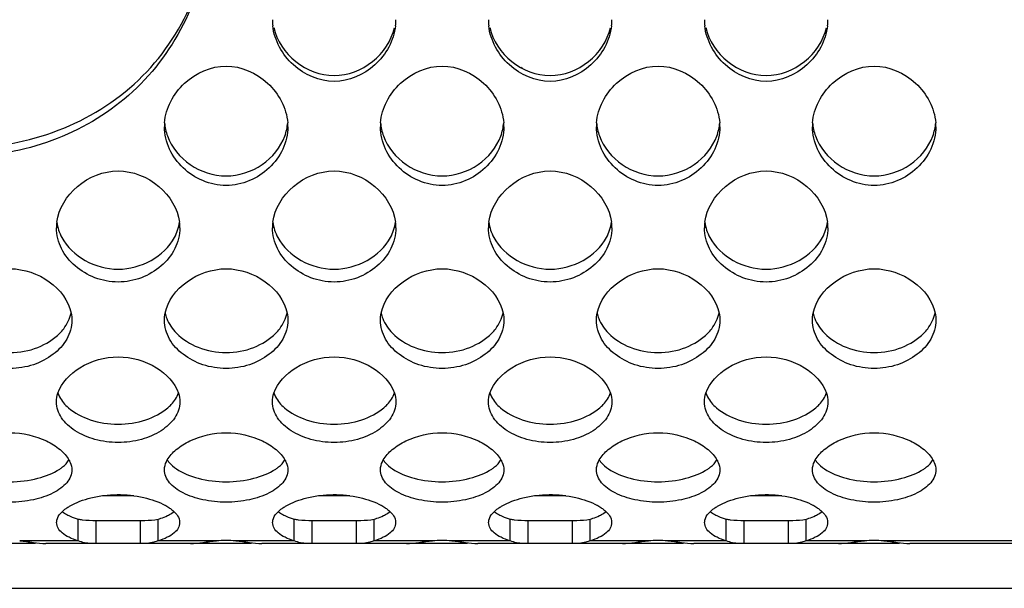
# Model space of a CAD drawing. Units: millimetres. Extents: x 0 to 594, y 0 to 420.
# Drawn here: x 226 to 241, y 349 to 358 of the extents above; entities that cross this region are included whole.
import ezdxf

# ---------------------------------------------------------------- set-up
doc = ezdxf.new("R2010")
doc.units = ezdxf.units.MM
doc.header["$LTSCALE"] = 32.67
doc.layers.get('0').update_dxf_attribs({"linetype": 'CONTINUOUS'})

msp = doc.modelspace()

# ---------------------------------------------------------------- linework, layer by layer
at = {"color": 7, "linetype": 'Continuous'}
for p, q in [((227.368, 350.176), (226.857, 350.176)), ((230.868, 350.176), (230.357, 350.176)), ((234.368, 350.176), (233.857, 350.176)), ((237.868, 350.176), (237.357, 350.176)), ((226.465, 349.446), (226.465, 349.798)), ((226.757, 349.401), (226.757, 349.776)), ((226.757, 349.776), (227.468, 349.776)), ((227.468, 349.776), (227.468, 349.401)), ((227.76, 349.446), (227.76, 349.798)), ((229.965, 349.446), (229.965, 349.798)), ((230.257, 349.401), (230.257, 349.776)), ((230.257, 349.776), (230.968, 349.776)), ((230.968, 349.776), (230.968, 349.401)), ((231.26, 349.446), (231.26, 349.798)), ((233.465, 349.446), (233.465, 349.798)), ((233.757, 349.401), (233.757, 349.776)), ((233.757, 349.776), (234.468, 349.776)), ((234.468, 349.776), (234.468, 349.401)), ((234.76, 349.446), (234.76, 349.798)), ((236.965, 349.446), (236.965, 349.798)), ((237.257, 349.401), (237.257, 349.776)), ((237.257, 349.776), (237.968, 349.776)), ((237.968, 349.776), (237.968, 349.401)), ((238.26, 349.446), (238.26, 349.798)), ((226.465, 349.446), (225.517, 349.446)), ((228.708, 349.446), (227.76, 349.446)), ((229.965, 349.446), (229.017, 349.446)), ((232.208, 349.446), (231.26, 349.446)), ((233.465, 349.446), (232.517, 349.446)), ((235.708, 349.446), (234.76, 349.446)), ((236.965, 349.446), (236.017, 349.446)), ((239.208, 349.446), (238.26, 349.446)), ((267.051, 349.446), (239.517, 349.446)), ((225.772, 349.401), (222.441, 349.401)), ((229.272, 349.401), (225.941, 349.401)), ((232.772, 349.401), (229.441, 349.401)), ((236.272, 349.401), (232.941, 349.401)), ((239.772, 349.401), (236.441, 349.401)), ((267.521, 349.401), (239.941, 349.401)), ((166.363, 348.676), (405.363, 348.676))]:
    msp.add_line(p, q, dxfattribs=at)
for centre, radius, start, end in [((230.503, 357.893), 0.891, 180.0156, 186.4486), ((230.722, 357.893), 0.891, 353.559, 359.9845), ((234.003, 357.893), 0.891, 180.0156, 186.4486), ((234.222, 357.893), 0.891, 353.559, 359.9845), ((237.503, 357.893), 0.891, 180.0156, 186.4486), ((237.722, 357.893), 0.891, 353.559, 359.9845), ((227.677, 359.67), 6.5, 336.7984, 336.9605), ((228.682, 356.158), 0.82, 175.5736, 179.9899), ((229.042, 356.158), 0.82, 0.0102, 4.4521), ((232.182, 356.158), 0.82, 175.5736, 179.9899), ((232.542, 356.158), 0.82, 0.0102, 4.4521), ((235.682, 356.158), 0.82, 175.5736, 179.9899), ((236.042, 356.158), 0.82, 0.0102, 4.4521), ((239.182, 356.158), 0.82, 175.5736, 179.9899), ((239.542, 356.158), 0.82, 0.0102, 4.4521), ((226.831, 354.518), 0.719, 172.6599, 179.9652), ((227.394, 354.518), 0.719, 0.0349, 7.3514), ((230.331, 354.518), 0.719, 172.6599, 179.9652), ((230.894, 354.518), 0.719, 0.0349, 7.3514), ((233.831, 354.518), 0.719, 172.6599, 179.9652), ((234.394, 354.518), 0.719, 0.0349, 7.3514), ((237.331, 354.518), 0.719, 172.6599, 179.9652), ((237.894, 354.518), 0.719, 0.0349, 7.3514), ((227.442, 349.225), 0.906, 59.3947, 61.0857), ((230.942, 349.225), 0.906, 59.3947, 61.0857), ((234.442, 349.225), 0.906, 59.3947, 61.0857), ((237.942, 349.225), 0.906, 59.3947, 61.0857), ((228.862, 346.543), 2.907, 86.9472, 93.0528), ((232.362, 346.543), 2.907, 86.9472, 93.0528), ((235.862, 346.543), 2.907, 86.9472, 93.0528), ((239.362, 346.543), 2.907, 86.9472, 93.0528)]:
    msp.add_arc(centre, radius, start, end, dxfattribs=at)
for points, knots in [([(224.613, 355.815), (225.131, 355.815), (226.169, 356.008), (227.514, 356.831), (228.401, 358.134), (228.719, 359.676), (228.401, 361.218), (227.514, 362.521), (226.169, 363.345), (225.131, 363.537), (224.613, 363.537)], [0, 0, 0, 0, 0.126462, 0.251074, 0.375012, 0.5, 0.624988, 0.748926, 0.873538, 1, 1, 1, 1]), ([(228.587, 359.226), (228.533, 358.738), (228.251, 357.78), (227.346, 356.595), (226.066, 355.852), (225.096, 355.678), (224.613, 355.678)], [0, 0, 0, 0, 0.253637, 0.502809, 0.750697, 1, 1, 1, 1]), ([(231.607, 357.793), (231.58, 357.556), (231.332, 357.097), (230.613, 356.79), (229.893, 357.097), (229.645, 357.556), (229.618, 357.793)], [0, 0, 0, 0, 0.250578, 0.5, 0.749422, 1, 1, 1, 1]), ([(229.635, 357.764), (229.684, 357.552), (229.947, 357.156), (230.612, 356.904), (231.277, 357.156), (231.541, 357.551), (231.59, 357.763)], [0, 0, 0, 0, 0.248099, 0.499997, 0.751897, 1, 1, 1, 1]), ([(235.107, 357.793), (235.08, 357.556), (234.832, 357.097), (234.113, 356.79), (233.393, 357.097), (233.145, 357.556), (233.118, 357.793)], [0, 0, 0, 0, 0.250578, 0.5, 0.749422, 1, 1, 1, 1]), ([(233.135, 357.764), (233.184, 357.552), (233.447, 357.156), (234.112, 356.904), (234.777, 357.156), (235.041, 357.551), (235.09, 357.763)], [0, 0, 0, 0, 0.248099, 0.499997, 0.751897, 1, 1, 1, 1]), ([(238.607, 357.793), (238.58, 357.556), (238.332, 357.097), (237.613, 356.79), (236.893, 357.097), (236.645, 357.556), (236.618, 357.793)], [0, 0, 0, 0, 0.250578, 0.5, 0.749422, 1, 1, 1, 1]), ([(236.635, 357.764), (236.684, 357.552), (236.947, 357.156), (237.612, 356.904), (238.277, 357.156), (238.541, 357.551), (238.59, 357.763)], [0, 0, 0, 0, 0.248099, 0.499997, 0.751897, 1, 1, 1, 1]), ([(227.865, 356.221), (227.883, 356.46), (228.133, 356.928), (228.862, 357.247), (229.591, 356.928), (229.841, 356.46), (229.86, 356.221)], [0, 0, 0, 0, 0.248264, 0.499998, 0.751731, 1, 1, 1, 1]), ([(231.365, 356.221), (231.383, 356.46), (231.633, 356.928), (232.362, 357.247), (233.091, 356.928), (233.341, 356.46), (233.36, 356.221)], [0, 0, 0, 0, 0.248264, 0.499998, 0.751731, 1, 1, 1, 1]), ([(234.865, 356.221), (234.883, 356.46), (235.133, 356.928), (235.862, 357.247), (236.591, 356.928), (236.841, 356.46), (236.86, 356.221)], [0, 0, 0, 0, 0.248264, 0.499998, 0.751731, 1, 1, 1, 1]), ([(238.365, 356.221), (238.383, 356.46), (238.633, 356.928), (239.362, 357.247), (240.091, 356.928), (240.341, 356.46), (240.36, 356.221)], [0, 0, 0, 0, 0.248264, 0.499998, 0.751731, 1, 1, 1, 1]), ([(229.863, 356.158), (229.863, 356.034), (229.802, 355.782), (229.573, 355.474), (229.248, 355.261), (228.862, 355.179), (228.477, 355.261), (228.152, 355.474), (227.923, 355.782), (227.863, 356.034), (227.863, 356.158)], [0, 0, 0, 0, 0.122954, 0.246985, 0.372834, 0.5, 0.627166, 0.753015, 0.877046, 1, 1, 1, 1]), ([(233.363, 356.158), (233.363, 356.034), (233.302, 355.782), (233.073, 355.474), (232.748, 355.261), (232.362, 355.179), (231.977, 355.261), (231.652, 355.474), (231.423, 355.782), (231.363, 356.034), (231.363, 356.158)], [0, 0, 0, 0, 0.122954, 0.246985, 0.372834, 0.5, 0.627166, 0.753015, 0.877046, 1, 1, 1, 1]), ([(236.863, 356.158), (236.863, 356.034), (236.802, 355.782), (236.573, 355.474), (236.248, 355.261), (235.862, 355.179), (235.477, 355.261), (235.152, 355.474), (234.923, 355.782), (234.863, 356.034), (234.863, 356.158)], [0, 0, 0, 0, 0.122954, 0.246985, 0.372834, 0.5, 0.627166, 0.753015, 0.877046, 1, 1, 1, 1]), ([(240.363, 356.158), (240.363, 356.034), (240.302, 355.782), (240.073, 355.474), (239.748, 355.261), (239.362, 355.179), (238.977, 355.261), (238.652, 355.474), (238.423, 355.782), (238.363, 356.034), (238.363, 356.158)], [0, 0, 0, 0, 0.122954, 0.246985, 0.372834, 0.5, 0.627166, 0.753015, 0.877046, 1, 1, 1, 1]), ([(227.912, 356.008), (227.979, 355.823), (228.252, 355.492), (228.862, 355.293), (229.472, 355.492), (229.745, 355.823), (229.813, 356.007)], [0, 0, 0, 0, 0.245175, 0.499987, 0.754809, 1, 1, 1, 1]), ([(231.412, 356.008), (231.479, 355.823), (231.752, 355.492), (232.362, 355.293), (232.972, 355.492), (233.245, 355.823), (233.313, 356.007)], [0, 0, 0, 0, 0.245175, 0.499987, 0.754809, 1, 1, 1, 1]), ([(234.912, 356.008), (234.979, 355.823), (235.252, 355.492), (235.862, 355.293), (236.472, 355.492), (236.745, 355.823), (236.813, 356.007)], [0, 0, 0, 0, 0.245175, 0.499987, 0.754809, 1, 1, 1, 1]), ([(238.412, 356.008), (238.479, 355.823), (238.752, 355.492), (239.362, 355.293), (239.972, 355.492), (240.245, 355.823), (240.313, 356.007)], [0, 0, 0, 0, 0.245175, 0.499987, 0.754809, 1, 1, 1, 1]), ([(226.118, 354.609), (226.147, 354.831), (226.414, 355.259), (227.112, 355.534), (227.811, 355.259), (228.078, 354.831), (228.107, 354.61)], [0, 0, 0, 0, 0.243263, 0.499997, 0.756732, 1, 1, 1, 1]), ([(229.618, 354.609), (229.647, 354.831), (229.914, 355.259), (230.612, 355.534), (231.311, 355.259), (231.578, 354.831), (231.607, 354.61)], [0, 0, 0, 0, 0.243263, 0.499997, 0.756732, 1, 1, 1, 1]), ([(233.118, 354.609), (233.147, 354.831), (233.414, 355.259), (234.112, 355.534), (234.811, 355.259), (235.078, 354.831), (235.107, 354.61)], [0, 0, 0, 0, 0.243263, 0.499997, 0.756732, 1, 1, 1, 1]), ([(236.618, 354.609), (236.647, 354.831), (236.914, 355.259), (237.612, 355.534), (238.311, 355.259), (238.578, 354.831), (238.607, 354.61)], [0, 0, 0, 0, 0.243263, 0.499997, 0.756732, 1, 1, 1, 1]), ([(228.113, 354.518), (228.113, 354.403), (228.051, 354.166), (227.819, 353.882), (227.494, 353.689), (227.113, 353.616), (226.731, 353.689), (226.406, 353.882), (226.174, 354.166), (226.113, 354.403), (226.113, 354.518)], [0, 0, 0, 0, 0.118787, 0.240984, 0.368448, 0.5, 0.631552, 0.759016, 0.881213, 1, 1, 1, 1]), ([(231.613, 354.518), (231.613, 354.403), (231.551, 354.166), (231.319, 353.882), (230.994, 353.689), (230.613, 353.616), (230.231, 353.689), (229.906, 353.882), (229.674, 354.166), (229.613, 354.403), (229.613, 354.518)], [0, 0, 0, 0, 0.118787, 0.240984, 0.368448, 0.5, 0.631552, 0.759016, 0.881213, 1, 1, 1, 1]), ([(235.113, 354.518), (235.113, 354.403), (235.051, 354.166), (234.819, 353.882), (234.494, 353.689), (234.113, 353.616), (233.731, 353.689), (233.406, 353.882), (233.174, 354.166), (233.113, 354.403), (233.113, 354.518)], [0, 0, 0, 0, 0.118787, 0.240984, 0.368448, 0.5, 0.631552, 0.759016, 0.881213, 1, 1, 1, 1]), ([(238.613, 354.518), (238.613, 354.403), (238.551, 354.166), (238.319, 353.882), (237.994, 353.689), (237.613, 353.616), (237.231, 353.689), (236.906, 353.882), (236.674, 354.166), (236.613, 354.403), (236.613, 354.518)], [0, 0, 0, 0, 0.118787, 0.240984, 0.368448, 0.5, 0.631552, 0.759016, 0.881213, 1, 1, 1, 1]), ([(226.2, 354.363), (226.365, 354.056), (227.112, 353.643), (227.859, 354.055), (228.025, 354.362)], [0, 0, 0, 0, 0.499953, 1, 1, 1, 1]), ([(229.7, 354.363), (229.865, 354.056), (230.612, 353.643), (231.359, 354.055), (231.525, 354.362)], [0, 0, 0, 0, 0.499953, 1, 1, 1, 1]), ([(233.2, 354.363), (233.365, 354.056), (234.112, 353.643), (234.859, 354.055), (235.025, 354.362)], [0, 0, 0, 0, 0.499953, 1, 1, 1, 1]), ([(236.7, 354.363), (236.865, 354.056), (237.612, 353.643), (238.359, 354.055), (238.525, 354.362)], [0, 0, 0, 0, 0.499953, 1, 1, 1, 1]), ([(224.375, 353.136), (224.456, 353.535), (225.362, 354.176), (226.269, 353.535), (226.35, 353.136)], [0, 0, 0, 0, 0.499994, 1, 1, 1, 1]), ([(227.875, 353.136), (227.956, 353.535), (228.862, 354.176), (229.769, 353.535), (229.85, 353.136)], [0, 0, 0, 0, 0.499994, 1, 1, 1, 1]), ([(231.375, 353.136), (231.456, 353.535), (232.362, 354.176), (233.269, 353.535), (233.35, 353.136)], [0, 0, 0, 0, 0.499994, 1, 1, 1, 1]), ([(234.875, 353.136), (234.956, 353.535), (235.862, 354.176), (236.769, 353.535), (236.85, 353.136)], [0, 0, 0, 0, 0.499994, 1, 1, 1, 1]), ([(238.375, 353.136), (238.456, 353.535), (239.362, 354.176), (240.269, 353.535), (240.35, 353.136)], [0, 0, 0, 0, 0.499994, 1, 1, 1, 1]), ([(226.166, 352.81), (226.189, 352.834), (226.272, 352.928), (226.331, 353.045), (226.351, 353.136)], [0, 0, 0, 0, 0.261003, 1, 1, 1, 1]), ([(227.874, 353.136), (227.881, 353.106), (227.917, 352.986), (227.991, 352.88), (228.057, 352.812)], [0, 0, 0, 0, 0.243436, 1, 1, 1, 1]), ([(229.666, 352.81), (229.689, 352.834), (229.772, 352.928), (229.831, 353.045), (229.851, 353.136)], [0, 0, 0, 0, 0.261003, 1, 1, 1, 1]), ([(231.374, 353.136), (231.381, 353.106), (231.417, 352.986), (231.491, 352.88), (231.557, 352.812)], [0, 0, 0, 0, 0.243436, 1, 1, 1, 1]), ([(233.166, 352.81), (233.189, 352.834), (233.272, 352.928), (233.331, 353.045), (233.351, 353.136)], [0, 0, 0, 0, 0.261003, 1, 1, 1, 1]), ([(234.874, 353.136), (234.881, 353.106), (234.917, 352.986), (234.991, 352.88), (235.057, 352.812)], [0, 0, 0, 0, 0.243436, 1, 1, 1, 1]), ([(236.666, 352.81), (236.689, 352.834), (236.772, 352.928), (236.831, 353.045), (236.851, 353.136)], [0, 0, 0, 0, 0.261003, 1, 1, 1, 1]), ([(238.374, 353.136), (238.381, 353.106), (238.417, 352.986), (238.491, 352.88), (238.557, 352.812)], [0, 0, 0, 0, 0.243436, 1, 1, 1, 1]), ([(240.166, 352.81), (240.189, 352.834), (240.272, 352.928), (240.331, 353.045), (240.351, 353.136)], [0, 0, 0, 0, 0.261003, 1, 1, 1, 1]), ([(226.363, 353.018), (226.363, 352.914), (226.298, 352.697), (226.063, 352.447), (225.739, 352.28), (225.362, 352.218), (224.986, 352.28), (224.662, 352.447), (224.427, 352.697), (224.363, 352.914), (224.363, 353.018)], [0, 0, 0, 0, 0.112463, 0.232221, 0.362238, 0.5, 0.637762, 0.767779, 0.887537, 1, 1, 1, 1]), ([(229.863, 353.018), (229.863, 352.914), (229.798, 352.697), (229.563, 352.447), (229.239, 352.28), (228.862, 352.218), (228.486, 352.28), (228.162, 352.447), (227.927, 352.697), (227.863, 352.914), (227.863, 353.018)], [0, 0, 0, 0, 0.112463, 0.232221, 0.362238, 0.5, 0.637762, 0.767779, 0.887537, 1, 1, 1, 1]), ([(233.363, 353.018), (233.363, 352.914), (233.298, 352.697), (233.063, 352.447), (232.739, 352.28), (232.362, 352.218), (231.986, 352.28), (231.662, 352.447), (231.427, 352.697), (231.363, 352.914), (231.363, 353.018)], [0, 0, 0, 0, 0.112463, 0.232221, 0.362238, 0.5, 0.637762, 0.767779, 0.887537, 1, 1, 1, 1]), ([(236.863, 353.018), (236.863, 352.914), (236.798, 352.697), (236.563, 352.447), (236.239, 352.28), (235.862, 352.218), (235.486, 352.28), (235.162, 352.447), (234.927, 352.697), (234.863, 352.914), (234.863, 353.018)], [0, 0, 0, 0, 0.112463, 0.232221, 0.362238, 0.5, 0.637762, 0.767779, 0.887537, 1, 1, 1, 1]), ([(240.363, 353.018), (240.363, 352.914), (240.298, 352.697), (240.063, 352.447), (239.739, 352.28), (239.362, 352.218), (238.986, 352.28), (238.662, 352.447), (238.427, 352.697), (238.363, 352.914), (238.363, 353.018)], [0, 0, 0, 0, 0.112463, 0.232221, 0.362238, 0.5, 0.637762, 0.767779, 0.887537, 1, 1, 1, 1]), ([(224.557, 352.812), (224.655, 352.712), (224.913, 352.552), (225.361, 352.467), (225.81, 352.551), (226.068, 352.71), (226.166, 352.81)], [0, 0, 0, 0, 0.23909, 0.499864, 0.760744, 1, 1, 1, 1]), ([(228.057, 352.812), (228.155, 352.712), (228.413, 352.552), (228.861, 352.467), (229.31, 352.551), (229.568, 352.71), (229.666, 352.81)], [0, 0, 0, 0, 0.23909, 0.499864, 0.760744, 1, 1, 1, 1]), ([(231.557, 352.812), (231.655, 352.712), (231.913, 352.552), (232.361, 352.467), (232.81, 352.551), (233.068, 352.71), (233.166, 352.81)], [0, 0, 0, 0, 0.23909, 0.499864, 0.760744, 1, 1, 1, 1]), ([(235.057, 352.812), (235.155, 352.712), (235.413, 352.552), (235.861, 352.467), (236.31, 352.551), (236.568, 352.71), (236.666, 352.81)], [0, 0, 0, 0, 0.23909, 0.499864, 0.760744, 1, 1, 1, 1]), ([(238.557, 352.812), (238.655, 352.712), (238.913, 352.552), (239.361, 352.467), (239.81, 352.551), (240.068, 352.71), (240.166, 352.81)], [0, 0, 0, 0, 0.23909, 0.499864, 0.760744, 1, 1, 1, 1]), ([(226.136, 351.84), (226.192, 352.012), (226.499, 352.318), (227.112, 352.488), (227.726, 352.318), (228.033, 352.012), (228.089, 351.84)], [0, 0, 0, 0, 0.228469, 0.499996, 0.771526, 1, 1, 1, 1]), ([(229.636, 351.84), (229.692, 352.012), (229.999, 352.318), (230.612, 352.488), (231.226, 352.318), (231.533, 352.012), (231.589, 351.84)], [0, 0, 0, 0, 0.228469, 0.499996, 0.771526, 1, 1, 1, 1]), ([(233.136, 351.84), (233.192, 352.012), (233.499, 352.318), (234.112, 352.488), (234.726, 352.318), (235.033, 352.012), (235.089, 351.84)], [0, 0, 0, 0, 0.228469, 0.499996, 0.771526, 1, 1, 1, 1]), ([(236.636, 351.84), (236.692, 352.012), (236.999, 352.318), (237.612, 352.488), (238.226, 352.318), (238.533, 352.012), (238.589, 351.84)], [0, 0, 0, 0, 0.228469, 0.499996, 0.771526, 1, 1, 1, 1]), ([(226.135, 351.843), (226.142, 351.821), (226.182, 351.729), (226.25, 351.652), (226.307, 351.602)], [0, 0, 0, 0, 0.23737, 1, 1, 1, 1]), ([(227.916, 351.601), (227.936, 351.618), (228.009, 351.687), (228.067, 351.773), (228.09, 351.843)], [0, 0, 0, 0, 0.266688, 1, 1, 1, 1]), ([(229.635, 351.843), (229.642, 351.821), (229.682, 351.729), (229.75, 351.652), (229.807, 351.602)], [0, 0, 0, 0, 0.23737, 1, 1, 1, 1]), ([(231.416, 351.601), (231.436, 351.618), (231.509, 351.687), (231.567, 351.773), (231.59, 351.843)], [0, 0, 0, 0, 0.266688, 1, 1, 1, 1]), ([(233.135, 351.843), (233.142, 351.821), (233.182, 351.729), (233.25, 351.652), (233.307, 351.602)], [0, 0, 0, 0, 0.23737, 1, 1, 1, 1]), ([(234.916, 351.601), (234.936, 351.618), (235.009, 351.687), (235.067, 351.773), (235.09, 351.843)], [0, 0, 0, 0, 0.266688, 1, 1, 1, 1]), ([(236.635, 351.843), (236.642, 351.821), (236.682, 351.729), (236.75, 351.652), (236.807, 351.602)], [0, 0, 0, 0, 0.23737, 1, 1, 1, 1]), ([(238.416, 351.601), (238.436, 351.618), (238.509, 351.687), (238.567, 351.773), (238.59, 351.843)], [0, 0, 0, 0, 0.266688, 1, 1, 1, 1]), ([(228.113, 351.698), (228.113, 351.608), (228.043, 351.415), (227.805, 351.208), (227.484, 351.072), (227.113, 351.022), (226.741, 351.072), (226.42, 351.208), (226.182, 351.415), (226.113, 351.608), (226.113, 351.698)], [0, 0, 0, 0, 0.103526, 0.220346, 0.354085, 0.5, 0.645915, 0.779654, 0.896474, 1, 1, 1, 1]), ([(231.613, 351.698), (231.613, 351.608), (231.543, 351.415), (231.305, 351.208), (230.984, 351.072), (230.613, 351.022), (230.241, 351.072), (229.92, 351.208), (229.682, 351.415), (229.613, 351.608), (229.613, 351.698)], [0, 0, 0, 0, 0.103526, 0.220346, 0.354085, 0.5, 0.645915, 0.779654, 0.896474, 1, 1, 1, 1]), ([(235.113, 351.698), (235.113, 351.608), (235.043, 351.415), (234.805, 351.208), (234.484, 351.072), (234.113, 351.022), (233.741, 351.072), (233.42, 351.208), (233.182, 351.415), (233.113, 351.608), (233.113, 351.698)], [0, 0, 0, 0, 0.103526, 0.220346, 0.354085, 0.5, 0.645915, 0.779654, 0.896474, 1, 1, 1, 1]), ([(238.613, 351.698), (238.613, 351.608), (238.543, 351.415), (238.305, 351.208), (237.984, 351.072), (237.613, 351.022), (237.241, 351.072), (236.92, 351.208), (236.682, 351.415), (236.613, 351.608), (236.613, 351.698)], [0, 0, 0, 0, 0.103526, 0.220346, 0.354085, 0.5, 0.645915, 0.779654, 0.896474, 1, 1, 1, 1]), ([(226.307, 351.602), (226.409, 351.515), (226.671, 351.381), (227.111, 351.313), (227.551, 351.38), (227.814, 351.513), (227.916, 351.601)], [0, 0, 0, 0, 0.234065, 0.499805, 0.765687, 1, 1, 1, 1]), ([(229.807, 351.602), (229.909, 351.515), (230.171, 351.381), (230.611, 351.313), (231.051, 351.38), (231.314, 351.513), (231.416, 351.601)], [0, 0, 0, 0, 0.234065, 0.499805, 0.765687, 1, 1, 1, 1]), ([(233.307, 351.602), (233.409, 351.515), (233.671, 351.381), (234.111, 351.313), (234.551, 351.38), (234.814, 351.513), (234.916, 351.601)], [0, 0, 0, 0, 0.234065, 0.499805, 0.765687, 1, 1, 1, 1]), ([(236.807, 351.602), (236.909, 351.515), (237.171, 351.381), (237.611, 351.313), (238.051, 351.38), (238.314, 351.513), (238.416, 351.601)], [0, 0, 0, 0, 0.234065, 0.499805, 0.765687, 1, 1, 1, 1]), ([(224.409, 350.757), (224.445, 350.821), (224.557, 350.942), (224.868, 351.132), (225.362, 351.242), (225.857, 351.132), (226.168, 350.942), (226.28, 350.821), (226.316, 350.757)], [0, 0, 0, 0, 0.101919, 0.222712, 0.499999, 0.777287, 0.89808, 1, 1, 1, 1]), ([(227.909, 350.757), (227.945, 350.821), (228.057, 350.942), (228.368, 351.132), (228.862, 351.242), (229.357, 351.132), (229.668, 350.942), (229.78, 350.821), (229.816, 350.757)], [0, 0, 0, 0, 0.101919, 0.222712, 0.499999, 0.777287, 0.89808, 1, 1, 1, 1]), ([(231.409, 350.757), (231.445, 350.821), (231.557, 350.942), (231.868, 351.132), (232.362, 351.242), (232.857, 351.132), (233.168, 350.942), (233.28, 350.821), (233.316, 350.757)], [0, 0, 0, 0, 0.101919, 0.222712, 0.499999, 0.777287, 0.89808, 1, 1, 1, 1]), ([(234.909, 350.757), (234.945, 350.821), (235.057, 350.942), (235.368, 351.132), (235.862, 351.242), (236.357, 351.132), (236.668, 350.942), (236.78, 350.821), (236.816, 350.757)], [0, 0, 0, 0, 0.101919, 0.222712, 0.499999, 0.777287, 0.89808, 1, 1, 1, 1]), ([(238.409, 350.757), (238.445, 350.821), (238.557, 350.942), (238.868, 351.132), (239.362, 351.242), (239.857, 351.132), (240.168, 350.942), (240.28, 350.821), (240.316, 350.757)], [0, 0, 0, 0, 0.101919, 0.222712, 0.499999, 0.777287, 0.89808, 1, 1, 1, 1]), ([(226.166, 350.61), (226.182, 350.62), (226.239, 350.662), (226.289, 350.713), (226.316, 350.757)], [0, 0, 0, 0, 0.271177, 1, 1, 1, 1]), ([(226.316, 350.757), (226.324, 350.744), (226.349, 350.693), (226.363, 350.636), (226.363, 350.594)], [0, 0, 0, 0, 0.263614, 1, 1, 1, 1]), ([(227.863, 350.594), (227.863, 350.608), (227.867, 350.665), (227.888, 350.719), (227.909, 350.757)], [0, 0, 0, 0, 0.241139, 1, 1, 1, 1]), ([(227.909, 350.757), (227.917, 350.743), (227.959, 350.687), (228.013, 350.641), (228.057, 350.611)], [0, 0, 0, 0, 0.231183, 1, 1, 1, 1]), ([(229.666, 350.61), (229.682, 350.62), (229.739, 350.662), (229.789, 350.713), (229.816, 350.757)], [0, 0, 0, 0, 0.271177, 1, 1, 1, 1]), ([(229.816, 350.757), (229.824, 350.744), (229.849, 350.693), (229.863, 350.636), (229.863, 350.594)], [0, 0, 0, 0, 0.263614, 1, 1, 1, 1]), ([(231.363, 350.594), (231.363, 350.608), (231.367, 350.665), (231.388, 350.719), (231.409, 350.757)], [0, 0, 0, 0, 0.241139, 1, 1, 1, 1]), ([(231.409, 350.757), (231.417, 350.743), (231.459, 350.687), (231.513, 350.641), (231.557, 350.611)], [0, 0, 0, 0, 0.231183, 1, 1, 1, 1]), ([(233.166, 350.61), (233.182, 350.62), (233.239, 350.662), (233.289, 350.713), (233.316, 350.757)], [0, 0, 0, 0, 0.271177, 1, 1, 1, 1]), ([(233.316, 350.757), (233.324, 350.744), (233.349, 350.693), (233.363, 350.636), (233.363, 350.594)], [0, 0, 0, 0, 0.263614, 1, 1, 1, 1]), ([(234.863, 350.594), (234.863, 350.608), (234.867, 350.665), (234.888, 350.719), (234.909, 350.757)], [0, 0, 0, 0, 0.241139, 1, 1, 1, 1]), ([(234.909, 350.757), (234.917, 350.743), (234.959, 350.687), (235.013, 350.641), (235.057, 350.611)], [0, 0, 0, 0, 0.231183, 1, 1, 1, 1]), ([(236.666, 350.61), (236.682, 350.62), (236.739, 350.662), (236.789, 350.713), (236.816, 350.757)], [0, 0, 0, 0, 0.271177, 1, 1, 1, 1]), ([(236.816, 350.757), (236.824, 350.744), (236.849, 350.693), (236.863, 350.636), (236.863, 350.594)], [0, 0, 0, 0, 0.263614, 1, 1, 1, 1]), ([(238.363, 350.594), (238.363, 350.608), (238.367, 350.665), (238.388, 350.719), (238.409, 350.757)], [0, 0, 0, 0, 0.241139, 1, 1, 1, 1]), ([(238.409, 350.757), (238.417, 350.743), (238.459, 350.687), (238.513, 350.641), (238.557, 350.611)], [0, 0, 0, 0, 0.231183, 1, 1, 1, 1]), ([(240.166, 350.61), (240.182, 350.62), (240.239, 350.662), (240.289, 350.713), (240.316, 350.757)], [0, 0, 0, 0, 0.271177, 1, 1, 1, 1]), ([(240.316, 350.757), (240.324, 350.744), (240.349, 350.693), (240.363, 350.636), (240.363, 350.594)], [0, 0, 0, 0, 0.263614, 1, 1, 1, 1]), ([(226.363, 350.594), (226.363, 350.558), (226.346, 350.482), (226.281, 350.38), (226.182, 350.292), (226.006, 350.186), (225.728, 350.097), (225.362, 350.059), (224.997, 350.097), (224.719, 350.186), (224.543, 350.292), (224.444, 350.38), (224.379, 350.482), (224.363, 350.558), (224.363, 350.594)], [0, 0, 0, 0, 0.044807, 0.092541, 0.146107, 0.206324, 0.344629, 0.5, 0.655371, 0.793676, 0.853893, 0.907459, 0.955193, 1, 1, 1, 1]), ([(224.557, 350.611), (224.663, 350.539), (224.93, 350.436), (225.361, 350.386), (225.793, 350.436), (226.06, 350.538), (226.166, 350.61)], [0, 0, 0, 0, 0.228885, 0.499742, 0.770778, 1, 1, 1, 1]), ([(229.863, 350.594), (229.863, 350.558), (229.846, 350.482), (229.781, 350.38), (229.682, 350.292), (229.506, 350.186), (229.228, 350.097), (228.862, 350.059), (228.497, 350.097), (228.219, 350.186), (228.043, 350.292), (227.944, 350.38), (227.879, 350.482), (227.863, 350.558), (227.863, 350.594)], [0, 0, 0, 0, 0.044807, 0.092541, 0.146107, 0.206324, 0.344629, 0.5, 0.655371, 0.793676, 0.853893, 0.907459, 0.955193, 1, 1, 1, 1]), ([(228.057, 350.611), (228.163, 350.539), (228.43, 350.436), (228.861, 350.386), (229.293, 350.436), (229.56, 350.538), (229.666, 350.61)], [0, 0, 0, 0, 0.228885, 0.499742, 0.770778, 1, 1, 1, 1]), ([(233.363, 350.594), (233.363, 350.558), (233.346, 350.482), (233.281, 350.38), (233.182, 350.292), (233.006, 350.186), (232.728, 350.097), (232.362, 350.059), (231.997, 350.097), (231.719, 350.186), (231.543, 350.292), (231.444, 350.38), (231.379, 350.482), (231.363, 350.558), (231.363, 350.594)], [0, 0, 0, 0, 0.044807, 0.092541, 0.146107, 0.206324, 0.344629, 0.5, 0.655371, 0.793676, 0.853893, 0.907459, 0.955193, 1, 1, 1, 1]), ([(231.557, 350.611), (231.663, 350.539), (231.93, 350.436), (232.361, 350.386), (232.793, 350.436), (233.06, 350.538), (233.166, 350.61)], [0, 0, 0, 0, 0.228885, 0.499742, 0.770778, 1, 1, 1, 1]), ([(236.863, 350.594), (236.863, 350.558), (236.846, 350.482), (236.781, 350.38), (236.682, 350.292), (236.506, 350.186), (236.228, 350.097), (235.862, 350.059), (235.497, 350.097), (235.219, 350.186), (235.043, 350.292), (234.944, 350.38), (234.879, 350.482), (234.863, 350.558), (234.863, 350.594)], [0, 0, 0, 0, 0.044807, 0.092541, 0.146107, 0.206324, 0.344629, 0.5, 0.655371, 0.793676, 0.853893, 0.907459, 0.955193, 1, 1, 1, 1]), ([(235.057, 350.611), (235.163, 350.539), (235.43, 350.436), (235.861, 350.386), (236.293, 350.436), (236.56, 350.538), (236.666, 350.61)], [0, 0, 0, 0, 0.228885, 0.499742, 0.770778, 1, 1, 1, 1]), ([(240.363, 350.594), (240.363, 350.558), (240.346, 350.482), (240.281, 350.38), (240.182, 350.292), (240.006, 350.186), (239.728, 350.097), (239.362, 350.059), (238.997, 350.097), (238.719, 350.186), (238.543, 350.292), (238.444, 350.38), (238.379, 350.482), (238.363, 350.558), (238.363, 350.594)], [0, 0, 0, 0, 0.044807, 0.092541, 0.146107, 0.206324, 0.344629, 0.5, 0.655371, 0.793676, 0.853893, 0.907459, 0.955193, 1, 1, 1, 1]), ([(238.557, 350.611), (238.663, 350.539), (238.93, 350.436), (239.361, 350.386), (239.793, 350.436), (240.06, 350.538), (240.166, 350.61)], [0, 0, 0, 0, 0.228885, 0.499742, 0.770778, 1, 1, 1, 1]), ([(226.327, 350.008), (226.434, 350.07), (226.688, 350.16), (227.099, 350.212), (227.512, 350.166), (227.771, 350.078), (227.88, 350.018)], [0, 0, 0, 0, 0.229557, 0.497653, 0.76709, 1, 1, 1, 1]), ([(229.827, 350.008), (229.934, 350.07), (230.188, 350.16), (230.599, 350.212), (231.012, 350.166), (231.271, 350.078), (231.38, 350.018)], [0, 0, 0, 0, 0.229557, 0.497653, 0.76709, 1, 1, 1, 1]), ([(233.327, 350.008), (233.434, 350.07), (233.688, 350.16), (234.099, 350.212), (234.512, 350.166), (234.771, 350.078), (234.88, 350.018)], [0, 0, 0, 0, 0.229557, 0.497653, 0.76709, 1, 1, 1, 1]), ([(236.827, 350.008), (236.934, 350.07), (237.188, 350.16), (237.599, 350.212), (238.012, 350.166), (238.271, 350.078), (238.38, 350.018)], [0, 0, 0, 0, 0.229557, 0.497653, 0.76709, 1, 1, 1, 1]), ([(226.116, 349.742), (226.116, 349.754), (226.122, 349.809), (226.151, 349.859), (226.179, 349.891)], [0, 0, 0, 0, 0.227345, 1, 1, 1, 1]), ([(226.179, 349.891), (226.185, 349.898), (226.213, 349.927), (226.244, 349.953), (226.269, 349.971)], [0, 0, 0, 0, 0.232173, 1, 1, 1, 1]), ([(226.208, 349.92), (226.214, 349.915), (226.242, 349.893), (226.273, 349.875), (226.297, 349.863)], [0, 0, 0, 0, 0.233013, 1, 1, 1, 1]), ([(227.913, 349.855), (227.924, 349.86), (227.961, 349.88), (227.997, 349.903), (228.021, 349.923)], [0, 0, 0, 0, 0.271004, 1, 1, 1, 1]), ([(227.959, 349.968), (227.968, 349.962), (227.999, 349.938), (228.028, 349.912), (228.047, 349.89)], [0, 0, 0, 0, 0.267995, 1, 1, 1, 1]), ([(228.047, 349.89), (228.057, 349.878), (228.089, 349.835), (228.109, 349.781), (228.109, 349.742)], [0, 0, 0, 0, 0.283311, 1, 1, 1, 1]), ([(229.616, 349.742), (229.616, 349.754), (229.622, 349.809), (229.651, 349.859), (229.679, 349.891)], [0, 0, 0, 0, 0.227345, 1, 1, 1, 1]), ([(229.679, 349.891), (229.685, 349.898), (229.713, 349.927), (229.744, 349.953), (229.769, 349.971)], [0, 0, 0, 0, 0.232173, 1, 1, 1, 1]), ([(229.708, 349.92), (229.714, 349.915), (229.742, 349.893), (229.773, 349.875), (229.797, 349.863)], [0, 0, 0, 0, 0.233013, 1, 1, 1, 1]), ([(231.413, 349.855), (231.424, 349.86), (231.461, 349.88), (231.497, 349.903), (231.521, 349.923)], [0, 0, 0, 0, 0.271004, 1, 1, 1, 1]), ([(231.459, 349.968), (231.468, 349.962), (231.499, 349.938), (231.528, 349.912), (231.547, 349.89)], [0, 0, 0, 0, 0.267995, 1, 1, 1, 1]), ([(231.547, 349.89), (231.557, 349.878), (231.589, 349.835), (231.609, 349.781), (231.609, 349.742)], [0, 0, 0, 0, 0.283311, 1, 1, 1, 1]), ([(233.116, 349.742), (233.116, 349.754), (233.122, 349.809), (233.151, 349.859), (233.179, 349.891)], [0, 0, 0, 0, 0.227345, 1, 1, 1, 1]), ([(233.179, 349.891), (233.185, 349.898), (233.213, 349.927), (233.244, 349.953), (233.269, 349.971)], [0, 0, 0, 0, 0.232173, 1, 1, 1, 1]), ([(233.208, 349.92), (233.214, 349.915), (233.242, 349.893), (233.273, 349.875), (233.297, 349.863)], [0, 0, 0, 0, 0.233013, 1, 1, 1, 1]), ([(234.913, 349.855), (234.924, 349.86), (234.961, 349.88), (234.997, 349.903), (235.021, 349.923)], [0, 0, 0, 0, 0.271004, 1, 1, 1, 1]), ([(234.959, 349.968), (234.968, 349.962), (234.999, 349.938), (235.028, 349.912), (235.047, 349.89)], [0, 0, 0, 0, 0.267995, 1, 1, 1, 1]), ([(235.047, 349.89), (235.057, 349.878), (235.089, 349.835), (235.109, 349.781), (235.109, 349.742)], [0, 0, 0, 0, 0.283311, 1, 1, 1, 1]), ([(236.616, 349.742), (236.616, 349.754), (236.622, 349.809), (236.651, 349.859), (236.679, 349.891)], [0, 0, 0, 0, 0.227345, 1, 1, 1, 1]), ([(236.679, 349.891), (236.685, 349.898), (236.713, 349.927), (236.744, 349.953), (236.769, 349.971)], [0, 0, 0, 0, 0.232173, 1, 1, 1, 1]), ([(236.708, 349.92), (236.714, 349.915), (236.742, 349.893), (236.773, 349.875), (236.797, 349.863)], [0, 0, 0, 0, 0.233013, 1, 1, 1, 1]), ([(238.413, 349.855), (238.424, 349.86), (238.461, 349.88), (238.497, 349.903), (238.521, 349.923)], [0, 0, 0, 0, 0.271004, 1, 1, 1, 1]), ([(238.459, 349.968), (238.468, 349.962), (238.499, 349.938), (238.528, 349.912), (238.547, 349.89)], [0, 0, 0, 0, 0.267995, 1, 1, 1, 1]), ([(238.547, 349.89), (238.557, 349.878), (238.589, 349.835), (238.609, 349.781), (238.609, 349.742)], [0, 0, 0, 0, 0.283311, 1, 1, 1, 1]), ([(226.465, 349.446), (226.414, 349.461), (226.323, 349.494), (226.21, 349.563), (226.135, 349.645), (226.116, 349.711), (226.116, 349.742)], [0, 0, 0, 0, 0.327509, 0.59481, 0.811508, 1, 1, 1, 1]), ([(226.297, 349.863), (226.309, 349.857), (226.363, 349.831), (226.42, 349.811), (226.465, 349.798)], [0, 0, 0, 0, 0.229015, 1, 1, 1, 1]), ([(226.465, 349.798), (226.487, 349.794), (226.584, 349.778), (226.682, 349.776), (226.757, 349.776)], [0, 0, 0, 0, 0.232494, 1, 1, 1, 1]), ([(227.468, 349.776), (227.494, 349.776), (227.592, 349.777), (227.69, 349.783), (227.76, 349.798)], [0, 0, 0, 0, 0.267039, 1, 1, 1, 1]), ([(227.76, 349.798), (227.774, 349.802), (227.826, 349.818), (227.877, 349.838), (227.913, 349.855)], [0, 0, 0, 0, 0.269057, 1, 1, 1, 1]), ([(228.109, 349.742), (228.109, 349.711), (228.09, 349.645), (228.015, 349.563), (227.902, 349.494), (227.811, 349.461), (227.76, 349.446)], [0, 0, 0, 0, 0.188492, 0.40519, 0.672491, 1, 1, 1, 1]), ([(229.965, 349.446), (229.914, 349.461), (229.823, 349.494), (229.71, 349.563), (229.635, 349.645), (229.616, 349.711), (229.616, 349.742)], [0, 0, 0, 0, 0.327509, 0.59481, 0.811508, 1, 1, 1, 1]), ([(229.797, 349.863), (229.809, 349.857), (229.863, 349.831), (229.92, 349.811), (229.965, 349.798)], [0, 0, 0, 0, 0.229015, 1, 1, 1, 1]), ([(229.965, 349.798), (229.987, 349.794), (230.084, 349.778), (230.182, 349.776), (230.257, 349.776)], [0, 0, 0, 0, 0.232494, 1, 1, 1, 1]), ([(230.968, 349.776), (230.994, 349.776), (231.092, 349.777), (231.19, 349.783), (231.26, 349.798)], [0, 0, 0, 0, 0.267039, 1, 1, 1, 1]), ([(231.26, 349.798), (231.274, 349.802), (231.326, 349.818), (231.377, 349.838), (231.413, 349.855)], [0, 0, 0, 0, 0.269057, 1, 1, 1, 1]), ([(231.609, 349.742), (231.609, 349.711), (231.59, 349.645), (231.515, 349.563), (231.402, 349.494), (231.311, 349.461), (231.26, 349.446)], [0, 0, 0, 0, 0.188492, 0.40519, 0.672491, 1, 1, 1, 1]), ([(233.465, 349.446), (233.414, 349.461), (233.323, 349.494), (233.21, 349.563), (233.135, 349.645), (233.116, 349.711), (233.116, 349.742)], [0, 0, 0, 0, 0.327509, 0.59481, 0.811508, 1, 1, 1, 1]), ([(233.297, 349.863), (233.309, 349.857), (233.363, 349.831), (233.42, 349.811), (233.465, 349.798)], [0, 0, 0, 0, 0.229015, 1, 1, 1, 1]), ([(233.465, 349.798), (233.487, 349.794), (233.584, 349.778), (233.682, 349.776), (233.757, 349.776)], [0, 0, 0, 0, 0.232494, 1, 1, 1, 1]), ([(234.468, 349.776), (234.494, 349.776), (234.592, 349.777), (234.69, 349.783), (234.76, 349.798)], [0, 0, 0, 0, 0.267039, 1, 1, 1, 1]), ([(234.76, 349.798), (234.774, 349.802), (234.826, 349.818), (234.877, 349.838), (234.913, 349.855)], [0, 0, 0, 0, 0.269057, 1, 1, 1, 1]), ([(235.109, 349.742), (235.109, 349.711), (235.09, 349.645), (235.015, 349.563), (234.902, 349.494), (234.811, 349.461), (234.76, 349.446)], [0, 0, 0, 0, 0.188492, 0.40519, 0.672491, 1, 1, 1, 1]), ([(236.965, 349.446), (236.914, 349.461), (236.823, 349.494), (236.71, 349.563), (236.635, 349.645), (236.616, 349.711), (236.616, 349.742)], [0, 0, 0, 0, 0.327509, 0.59481, 0.811508, 1, 1, 1, 1]), ([(236.797, 349.863), (236.809, 349.857), (236.863, 349.831), (236.92, 349.811), (236.965, 349.798)], [0, 0, 0, 0, 0.229015, 1, 1, 1, 1]), ([(236.965, 349.798), (236.987, 349.794), (237.084, 349.778), (237.182, 349.776), (237.257, 349.776)], [0, 0, 0, 0, 0.232494, 1, 1, 1, 1]), ([(237.968, 349.776), (237.994, 349.776), (238.092, 349.777), (238.19, 349.783), (238.26, 349.798)], [0, 0, 0, 0, 0.267039, 1, 1, 1, 1]), ([(238.26, 349.798), (238.274, 349.802), (238.326, 349.818), (238.377, 349.838), (238.413, 349.855)], [0, 0, 0, 0, 0.269057, 1, 1, 1, 1]), ([(238.609, 349.742), (238.609, 349.711), (238.59, 349.645), (238.515, 349.563), (238.402, 349.494), (238.311, 349.461), (238.26, 349.446)], [0, 0, 0, 0, 0.188492, 0.40519, 0.672491, 1, 1, 1, 1]), ([(225.517, 349.446), (225.592, 349.44), (225.732, 349.421), (225.874, 349.401), (225.941, 349.401)], [0, 0, 0, 0, 0.52426, 1, 1, 1, 1]), ([(226.757, 349.401), (226.731, 349.401), (226.632, 349.403), (226.532, 349.417), (226.465, 349.446)], [0, 0, 0, 0, 0.264203, 1, 1, 1, 1]), ([(227.76, 349.446), (227.738, 349.436), (227.644, 349.405), (227.543, 349.401), (227.468, 349.401)], [0, 0, 0, 0, 0.239121, 1, 1, 1, 1]), ([(228.284, 349.401), (228.351, 349.401), (228.493, 349.421), (228.633, 349.44), (228.708, 349.446)], [0, 0, 0, 0, 0.47574, 1, 1, 1, 1]), ([(229.017, 349.446), (229.092, 349.44), (229.232, 349.421), (229.374, 349.401), (229.441, 349.401)], [0, 0, 0, 0, 0.52426, 1, 1, 1, 1]), ([(230.257, 349.401), (230.231, 349.401), (230.132, 349.403), (230.032, 349.417), (229.965, 349.446)], [0, 0, 0, 0, 0.264203, 1, 1, 1, 1]), ([(231.26, 349.446), (231.238, 349.436), (231.144, 349.405), (231.043, 349.401), (230.968, 349.401)], [0, 0, 0, 0, 0.239121, 1, 1, 1, 1]), ([(231.784, 349.401), (231.851, 349.401), (231.993, 349.421), (232.133, 349.44), (232.208, 349.446)], [0, 0, 0, 0, 0.47574, 1, 1, 1, 1]), ([(232.517, 349.446), (232.592, 349.44), (232.732, 349.421), (232.874, 349.401), (232.941, 349.401)], [0, 0, 0, 0, 0.52426, 1, 1, 1, 1]), ([(233.757, 349.401), (233.731, 349.401), (233.632, 349.403), (233.532, 349.417), (233.465, 349.446)], [0, 0, 0, 0, 0.264203, 1, 1, 1, 1]), ([(234.76, 349.446), (234.738, 349.436), (234.644, 349.405), (234.543, 349.401), (234.468, 349.401)], [0, 0, 0, 0, 0.239121, 1, 1, 1, 1]), ([(235.284, 349.401), (235.351, 349.401), (235.493, 349.421), (235.633, 349.44), (235.708, 349.446)], [0, 0, 0, 0, 0.47574, 1, 1, 1, 1]), ([(236.017, 349.446), (236.092, 349.44), (236.232, 349.421), (236.374, 349.401), (236.441, 349.401)], [0, 0, 0, 0, 0.52426, 1, 1, 1, 1]), ([(237.257, 349.401), (237.231, 349.401), (237.132, 349.403), (237.032, 349.417), (236.965, 349.446)], [0, 0, 0, 0, 0.264203, 1, 1, 1, 1]), ([(238.26, 349.446), (238.238, 349.436), (238.144, 349.405), (238.043, 349.401), (237.968, 349.401)], [0, 0, 0, 0, 0.239121, 1, 1, 1, 1]), ([(238.784, 349.401), (238.851, 349.401), (238.993, 349.421), (239.133, 349.44), (239.208, 349.446)], [0, 0, 0, 0, 0.47574, 1, 1, 1, 1]), ([(239.517, 349.446), (239.592, 349.44), (239.732, 349.421), (239.874, 349.401), (239.941, 349.401)], [0, 0, 0, 0, 0.52426, 1, 1, 1, 1])]:
    msp.add_open_spline(points, degree=3, knots=knots, dxfattribs=at)
for points in [[(227.865, 356.221), (227.87, 356.148), (227.887, 356.076), (227.912, 356.008)], [(229.813, 356.007), (229.838, 356.076), (229.855, 356.148), (229.86, 356.221)], [(231.365, 356.221), (231.37, 356.148), (231.387, 356.076), (231.412, 356.008)], [(233.313, 356.007), (233.338, 356.076), (233.355, 356.148), (233.36, 356.221)], [(234.865, 356.221), (234.87, 356.148), (234.887, 356.076), (234.912, 356.008)], [(236.813, 356.007), (236.838, 356.076), (236.855, 356.148), (236.86, 356.221)], [(238.365, 356.221), (238.37, 356.148), (238.387, 356.076), (238.412, 356.008)], [(240.313, 356.007), (240.338, 356.076), (240.355, 356.148), (240.36, 356.221)], [(226.118, 354.609), (226.13, 354.524), (226.158, 354.439), (226.2, 354.363)], [(228.025, 354.362), (228.066, 354.438), (228.095, 354.523), (228.107, 354.61)], [(229.618, 354.609), (229.63, 354.524), (229.658, 354.439), (229.7, 354.363)], [(231.525, 354.362), (231.566, 354.438), (231.595, 354.523), (231.607, 354.61)], [(233.118, 354.609), (233.13, 354.524), (233.158, 354.439), (233.2, 354.363)], [(235.025, 354.362), (235.066, 354.438), (235.095, 354.523), (235.107, 354.61)], [(236.618, 354.609), (236.63, 354.524), (236.658, 354.439), (236.7, 354.363)], [(238.525, 354.362), (238.566, 354.438), (238.595, 354.523), (238.607, 354.61)], [(226.35, 353.136), (226.358, 353.097), (226.363, 353.058), (226.363, 353.018)], [(227.863, 353.018), (227.863, 353.057), (227.867, 353.097), (227.875, 353.136)], [(229.85, 353.136), (229.858, 353.097), (229.863, 353.058), (229.863, 353.018)], [(231.363, 353.018), (231.363, 353.057), (231.367, 353.097), (231.375, 353.136)], [(233.35, 353.136), (233.358, 353.097), (233.363, 353.058), (233.363, 353.018)], [(234.863, 353.018), (234.863, 353.057), (234.867, 353.097), (234.875, 353.136)], [(236.85, 353.136), (236.858, 353.097), (236.863, 353.058), (236.863, 353.018)], [(238.363, 353.018), (238.363, 353.057), (238.367, 353.097), (238.375, 353.136)], [(240.35, 353.136), (240.358, 353.097), (240.363, 353.058), (240.363, 353.018)], [(226.113, 351.698), (226.113, 351.746), (226.121, 351.794), (226.136, 351.84)], [(228.089, 351.84), (228.104, 351.794), (228.113, 351.746), (228.113, 351.698)], [(229.613, 351.698), (229.613, 351.746), (229.621, 351.794), (229.636, 351.84)], [(231.589, 351.84), (231.604, 351.794), (231.613, 351.746), (231.613, 351.698)], [(233.113, 351.698), (233.113, 351.746), (233.121, 351.794), (233.136, 351.84)], [(235.089, 351.84), (235.104, 351.794), (235.113, 351.746), (235.113, 351.698)], [(236.613, 351.698), (236.613, 351.746), (236.621, 351.794), (236.636, 351.84)], [(238.589, 351.84), (238.604, 351.794), (238.613, 351.746), (238.613, 351.698)], [(226.269, 349.971), (226.288, 349.984), (226.308, 349.996), (226.327, 350.008)], [(227.903, 350.005), (227.922, 349.993), (227.941, 349.981), (227.959, 349.968)], [(229.769, 349.971), (229.788, 349.984), (229.808, 349.996), (229.827, 350.008)], [(231.403, 350.005), (231.422, 349.993), (231.441, 349.981), (231.459, 349.968)], [(233.269, 349.971), (233.288, 349.984), (233.308, 349.996), (233.327, 350.008)], [(234.903, 350.005), (234.922, 349.993), (234.941, 349.981), (234.959, 349.968)], [(236.769, 349.971), (236.788, 349.984), (236.808, 349.996), (236.827, 350.008)], [(238.403, 350.005), (238.422, 349.993), (238.441, 349.981), (238.459, 349.968)]]:
    msp.add_open_spline(points, degree=3, dxfattribs=at)

doc.saveas('drawing.dxf')
